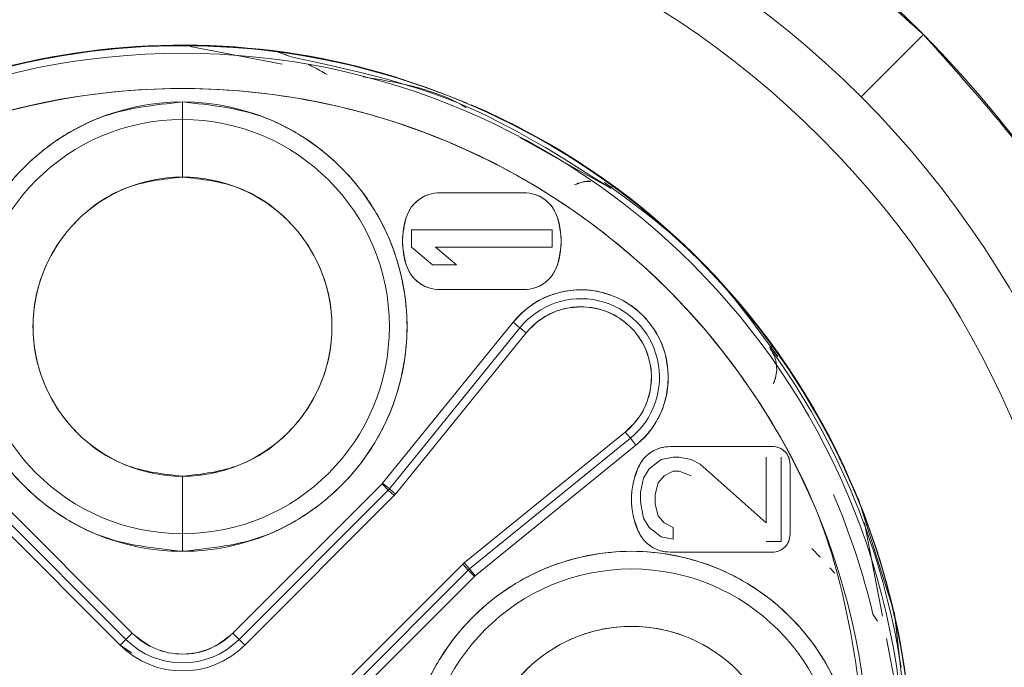
# Model space of a CAD drawing. Units: millimetres. Extents: x 16 to 649, y 10 to 287.
# Drawn here: x 199 to 202, y 148 to 150 of the extents above; entities that cross this region are included whole.
import ezdxf

# ---------------------------------------------------------------- set-up
doc = ezdxf.new("R2010")
doc.units = ezdxf.units.MM

msp = doc.modelspace()

# ---------------------------------------------------------------- linework, layer by layer
at = {"color": 7, "linetype": 'Continuous', "lineweight": 15}
for p, q in [((201.33899747, 149.4089736), (201.51577367, 149.58575073)), ((201.51577367, 149.58575073), (201.33899747, 149.4089736)), ((199.69514235, 149.50182925), (199.43353198, 149.55173045)), ((199.72063079, 149.52225502), (199.68493505, 149.53569773)), ((199.41213018, 149.39460795), (199.41213018, 149.34460803)), ((199.41213018, 149.18146825), (199.41213018, 149.34460803)), ((199.41213018, 149.34460803), (199.41213018, 149.18146825)), ((200.36993212, 149.29356876), (200.62695853, 149.14991039)), ((200.63307173, 149.15571346), (200.62695853, 149.14991039)), ((200.62695853, 149.14991039), (200.63307173, 149.15571346)), ((200.14288872, 149.1371075), (200.38137249, 149.1371075)), ((200.06213001, 149.0321074), (200.46213119, 149.0321074)), ((200.06213001, 148.98210748), (200.06213001, 149.0321074)), ((200.46213119, 149.0321074), (200.46213119, 148.98210748)), ((200.06213001, 148.98210748), (200.12170485, 148.93210757)), ((200.46213119, 148.98210748), (200.13021528, 148.98210748)), ((200.18979012, 148.93210757), (200.13021528, 148.98210748)), ((200.18979012, 148.93210757), (200.12170485, 148.93210757)), ((200.38137249, 148.8621075), (200.14288872, 148.8621075)), ((200.35084746, 148.76970819), (199.98037293, 148.31293172)), ((200.35084746, 148.76970819), (199.98037293, 148.31293079)), ((200.37038474, 148.75388782), (200.35084746, 148.76970819)), ((200.37038474, 148.75388782), (200.35084746, 148.76970819)), ((199.99989904, 148.29709458), (200.37038474, 148.75388782)), ((199.99989904, 148.29709551), (200.37038474, 148.75388688)), ((200.38816928, 148.73946256), (200.01693293, 148.28174546)), ((200.37038474, 148.75388688), (200.38816928, 148.73946256)), ((200.38816928, 148.73946256), (200.37038474, 148.75388688)), ((201.07992589, 148.69694582), (201.08574293, 148.70303947)), ((198.66735711, 148.45371976), (199.25154596, 147.86953091)), ((199.26931932, 147.88730986), (198.68515841, 148.47145307)), ((199.26932304, 147.88730706), (198.68516213, 148.47145679)), ((200.21176933, 148.08690905), (200.66948644, 148.45814633)), ((200.66948644, 148.45814633), (200.68391076, 148.4403618)), ((199.23535398, 147.85333893), (198.64445216, 148.44423982)), ((200.68391076, 148.4403618), (200.22711753, 148.06987516)), ((200.68391076, 148.44036087), (200.22711753, 148.06987609)), ((200.69973952, 148.42083289), (200.68391076, 148.44036087)), ((200.69973952, 148.42083289), (200.68391076, 148.44036087)), ((200.24295374, 148.05034998), (200.69973952, 148.42083289)), ((200.2429556, 148.05034905), (200.69973952, 148.42083289)), ((200.79756564, 148.4171076), (201.0871306, 148.4171076)), ((200.73766298, 148.35377394), (200.77170468, 148.3804405)), ((200.80574825, 148.38710784), (200.77170468, 148.3804405)), ((200.8227691, 148.38710784), (200.80574825, 148.38710784)), ((200.8568108, 148.3804405), (200.8227691, 148.38710784)), ((200.8568108, 148.3804405), (200.88234394, 148.36710769)), ((201.06957703, 148.38710784), (201.06957703, 148.20044099)), ((201.11213102, 148.14710788), (201.11213102, 148.38710784)), ((200.72064213, 148.32710738), (200.73766298, 148.35377394)), ((200.80574825, 148.34710754), (200.78021511, 148.33377472)), ((200.80574825, 148.34710754), (200.8227691, 148.34710754)), ((200.8568108, 148.33377472), (200.8227691, 148.34710754)), ((201.06957703, 148.20044099), (200.88234394, 148.36710769)), ((201.13713144, 148.36710769), (201.13713144, 148.16710803)), ((199.41213018, 148.1696077), (199.41213018, 148.33274654)), ((199.98037293, 148.31293172), (199.97864439, 148.3110132)), ((199.98037106, 148.31293265), (199.99989717, 148.29709551)), ((199.98037293, 148.31293079), (199.99989904, 148.29709458)), ((200.72064213, 148.32710738), (200.7121317, 148.28710801)), ((200.76319425, 148.31377457), (200.75468383, 148.28044067)), ((200.76319425, 148.31377457), (200.78021511, 148.33377472)), ((199.97864439, 148.3110132), (199.55494105, 147.88731079)), ((199.97864439, 148.31101227), (199.55494291, 147.88731079)), ((199.57271627, 147.86953091), (199.99642148, 148.29323611)), ((199.57272, 147.86953277), (199.99642148, 148.29323518)), ((199.99642148, 148.29323425), (199.97864439, 148.3110132)), ((199.99642148, 148.29323518), (199.97864439, 148.31101227)), ((199.99642148, 148.29323611), (200.01345537, 148.27788605)), ((200.01693293, 148.28174546), (199.99989904, 148.29709551)), ((200.7121317, 148.26044052), (200.7121317, 148.28710801)), ((200.01345537, 148.27788605), (199.58890825, 147.85333893)), ((200.72064213, 148.21377474), (200.7121317, 148.26044052)), ((200.75468383, 148.25377411), (200.75468383, 148.28044067)), ((200.76319425, 148.22044115), (200.75468383, 148.25377411)), ((200.73766298, 148.18710725), (200.72064213, 148.21377474)), ((200.78021511, 148.20044099), (200.76319425, 148.22044115)), ((200.78021511, 148.20044099), (200.80574825, 148.18710725)), ((201.39938816, 147.93531674), (201.3488341, 148.20035811)), ((200.73766298, 148.18710725), (200.77170468, 148.16044069)), ((200.80574825, 148.18710725), (200.80574825, 148.15377428)), ((199.41213018, 148.1696077), (199.41213018, 148.11960778)), ((200.77170468, 148.16044069), (200.80574825, 148.15377428)), ((201.06957703, 148.14710788), (201.11213102, 148.14710788)), ((201.0871306, 148.11710718), (200.79756564, 148.11710718)), ((201.19928232, 148.12766186), (201.22236981, 148.10283746)), ((199.78336095, 147.65888437), (200.20790993, 148.08343149)), ((200.22325813, 148.06639853), (199.79955292, 147.64269332)), ((200.22325813, 148.0663976), (199.79955479, 147.64269239)), ((200.20790993, 148.08343149), (200.22325813, 148.0663976)), ((200.22711753, 148.06987516), (200.21176933, 148.08690905)), ((200.24103521, 148.04862144), (200.22325813, 148.06639853)), ((200.24103708, 148.04861958), (200.22325999, 148.0663976)), ((200.22711753, 148.06987702), (200.2429556, 148.05034905)), ((200.22711753, 148.06987609), (200.24295374, 148.05034998)), ((201.25034488, 148.07275574), (201.26474499, 148.0572725)), ((199.81733932, 147.62492555), (200.24103521, 148.04862144)), ((199.81733932, 147.62492555), (200.24103521, 148.04862051)), ((200.24103521, 148.04862051), (200.2429556, 148.05034905)), ((201.38546116, 147.92137857), (201.37234441, 147.94157243)), ((199.25154596, 147.86953091), (199.23535398, 147.85333893)), ((199.25154596, 147.86953091), (199.23535398, 147.85333893)), ((199.26931932, 147.88730986), (199.25154596, 147.86952998)), ((199.25154596, 147.86953091), (199.26932304, 147.88730706)), ((199.57271627, 147.86952998), (199.55494105, 147.88731079)), ((199.55494291, 147.88731079), (199.57272, 147.86953277)), ((199.58890825, 147.85333893), (199.57271627, 147.86953091)), ((199.58890825, 147.85333893), (199.57271627, 147.86953091)), ((201.48583538, 147.48210724), (201.41136869, 147.87250835)), ((199.26740265, 147.83193807), (199.23535398, 147.85333893))]:
    msp.add_line(p, q, dxfattribs=at)
at = {"color": 7, "linetype": 'Continuous', "lineweight": 15, "flags": 128}
msp.add_lwpolyline([(201.48583538, 147.48210724), (201.43384337, 147.94355056), (201.33022442, 148.270252)], dxfattribs=at)
at = {"color": 7, "linetype": 'Continuous', "lineweight": 15}
msp.add_circle((199.41213082, 147.48210761), 4.125, dxfattribs=at)
for centre, radius, start, end in [((199.41213082, 147.48210761), 3.375, 327.10149203, 122.89850797), ((199.41213082, 147.48210761), 3.225, 45, 225), ((199.41213082, 147.48210761), 2.975, 45, 225), ((199.41213082, 147.48210761), 2.725, 45, 225), ((199.41213082, 147.48210761), 2.5625, 45, 135), ((199.41213082, 147.48210761), 3.225, 225, 45), ((199.41213082, 147.48210761), 2.975, 225, 45), ((199.41213082, 147.48210761), 2.0727769, 67.05350623, 138.25768659), ((199.41213082, 147.48210761), 2.07205464, 72.55308877, 135.74710573), ((199.41213082, 147.48210761), 2.07370466, 73.00095155, 135.59979135), ((199.41213082, 147.48210761), 2.07205464, 67.53080213, 135), ((199.41213082, 147.48210761), 2.05051545, 0, 180), ((199.41213082, 147.48210761), 1.95051679, 0.01944738, 180.01944738), ((199.41213082, 147.48210761), 2.725, 225, 45), ((199.41213082, 148.75710761), 0.6375, 90.00000002, 270), ((199.41213082, 148.75710761), 0.6375, 270, 90), ((199.41213082, 147.48210761), 2.07205464, 0, 67.46926874), ((199.41213082, 147.48210761), 2.07370466, 24.91249058, 66.7056078), ((199.41213082, 148.75710761), 0.5875, 90.00000002, 270), ((199.41213082, 148.75710761), 0.5875, 270, 90), ((199.41213082, 147.48210761), 3.375, 147.10149203, 302.89850797), ((199.41213082, 147.48210761), 2.5625, 135, 315), ((199.41213082, 147.48210761), 2.07205464, 315, 61.2866344), ((199.41213082, 147.48210761), 2.0727769, 0, 60.82430591), ((199.41213082, 147.48210761), 2.5625, 315, 45), ((199.41213082, 148.75710761), 0.42436099, 90, 270), ((199.41213082, 148.75710761), 0.42436099, 270, 90), ((200.14288842, 149.03710761), 0.1, 90, 162.54239688), ((200.38137322, 149.03710761), 0.1, 17.45760312, 90), ((200.26213082, 148.99960761), 0.225, 162.54239688, 197.45760312), ((200.26213082, 148.99960761), 0.225, 342.54239688, 17.45760312), ((199.41213082, 147.48210761), 2.07205464, 135, 315), ((200.14288842, 148.96210761), 0.1, 197.45760312, 270), ((200.38137322, 148.96210761), 0.1, 270, 342.54239688), ((200.54350167, 148.61347846), 0.24803859, 309.04238186, 140.96022197), ((200.54350167, 148.61347846), 0.22290015, 309.04420864, 140.95578891), ((200.54350167, 148.61347846), 0.2, 309.04420864, 140.95579032), ((199.41213082, 147.48210761), 2.06334063, 8.59901033, 36.06994902), ((200.79756643, 148.31710761), 0.1, 90, 156.42182152), ((201.08713082, 148.36710761), 0.05, 0, 90), ((200.91213082, 148.26710761), 0.225, 156.42182152, 203.57817848), ((199.96056712, 148.32903955), 0.05066972, 315.04071297, 320.9176762), ((199.97793448, 148.31338901), 0.05022144, 315.01446056, 320.94392861), ((199.41213082, 147.48210761), 2.0133413, 13.19172234, 23.38129994), ((200.79756643, 148.21710761), 0.1, 203.57817848, 270), ((201.08713082, 148.16710761), 0.05, 270, 360), ((200.68713082, 147.48210761), 0.6375, 0.00000002, 180), ((200.68713082, 147.48210761), 0.5875, 0.00000002, 180), ((200.24274658, 148.04865008), 0.04922742, 128.99615069, 135.04546013), ((200.25888302, 148.03074139), 0.05040335, 129.06678078, 134.97483004), ((200.68713082, 147.48210761), 0.42436099, 0, 180), ((199.41213082, 148.03011537), 0.2271021, 224.99999981, 314.99999935), ((199.41213082, 148.03011537), 0.20196188, 224.99867722, 315.00132195), ((199.41213082, 148.03011537), 0.25, 224.99999993, 314.99999975)]:
    msp.add_arc(centre, radius, start, end, dxfattribs=at)
for points, knots in [([(197.13171235, 145.20168847), (197.00002386, 145.348173), (196.72875867, 145.64991655), (196.43062027, 146.20180423), (196.23231283, 146.82087733), (196.1642351, 147.48218616), (196.232584, 148.14302503), (196.42957963, 148.7634614), (196.73240023, 149.31065477), (197.11895408, 149.77528418), (197.58358326, 150.16183901), (198.13077676, 150.46465785), (198.75121236, 150.6616562), (199.41205132, 150.73000245), (200.07336078, 150.66192679), (200.69243413, 150.46361873), (201.24432097, 150.16547885), (201.54606493, 149.89421497), (201.69254988, 149.76252693)], [0, 0, 0, 0, 0.058258026, 0.1200057368, 0.1843204059, 0.2499999972, 0.3156795884, 0.3799943452, 0.4417419755, 0.5000000723, 0.5582579686, 0.6200056795, 0.6843203764, 0.7499999582, 0.81567954, 0.8799944124, 0.9417419621, 1, 1, 1, 1]), ([(201.51577367, 149.58575073), (201.38064434, 149.7072306), (201.10229138, 149.95746703), (200.59318489, 150.23249175), (200.02210289, 150.41543064), (199.41205797, 150.47822771), (198.80244641, 150.41518011), (198.23010713, 150.2334522), (197.72533156, 149.95410765), (197.29671948, 149.59751953), (196.94013058, 149.1689076), (196.66078515, 148.66413207), (196.47905865, 148.09179178), (196.41600885, 147.48218033), (196.47880877, 146.87213521), (196.66174466, 146.3010525), (196.9367718, 145.7919468), (197.18700846, 145.51359404), (197.30848855, 145.37846468)], [0, 0, 0, 0, 0.0582580085, 0.1200056895, 0.1843203561, 0.2500000205, 0.3156794864, 0.3799943433, 0.4417418496, 0.4999998581, 0.5582579304, 0.6200055724, 0.684320304, 0.7499999787, 0.8156795541, 0.8799942857, 0.9417419277, 1, 1, 1, 1]), ([(201.69254988, 149.76252693), (201.8242383, 149.61604205), (202.09550299, 149.31429816), (202.39364247, 148.7624108), (202.59194921, 148.14333736), (202.66002713, 147.48202835), (202.59167842, 146.82118967), (202.3946821, 146.20075361), (202.09186253, 145.65356), (201.70530776, 145.18893046), (201.24067754, 144.80237762), (200.69348474, 144.49955641), (200.07304838, 144.30256001), (199.41220913, 144.23421134), (198.75090009, 144.30228864), (198.13182735, 144.50059758), (197.57993986, 144.79873545), (197.27819658, 145.0700003), (197.13171235, 145.20168847)], [0, 0, 0, 0, 0.0582580957, 0.1200057248, 0.1843204804, 0.2500000704, 0.3156796604, 0.3799943283, 0.4417420379, 0.5000000628, 0.5582580996, 0.6200056481, 0.6843205194, 0.7500001094, 0.8156796994, 0.8799943951, 0.9417421048, 1, 1, 1, 1]), ([(197.30848855, 145.37846468), (197.44361798, 145.25698499), (197.72197084, 145.00674922), (198.23107582, 144.73172121), (198.80215857, 144.54878613), (199.41220355, 144.48598588), (200.02181449, 144.54903555), (200.59415451, 144.73076263), (201.09893015, 145.01010737), (201.52754263, 145.36669593), (201.88413196, 145.79530729), (202.16347477, 146.30008392), (202.34520178, 146.87242325), (202.40825143, 147.48203475), (202.34545184, 148.09207998), (202.16251527, 148.66316232), (201.88749069, 149.17226908), (201.63725392, 149.45062145), (201.51577367, 149.58575073)], [0, 0, 0, 0, 0.0582580164, 0.1200055795, 0.184320415, 0.2499999001, 0.3156795837, 0.379994229, 0.4417419667, 0.4999999832, 0.5582580635, 0.6200056172, 0.6843203576, 0.749999942, 0.8156796256, 0.879994366, 0.9417419197, 1, 1, 1, 1]), ([(199.70874897, 149.52673002), (199.70485215, 149.52830071), (199.69721951, 149.53137719), (199.6894845, 149.53409088), (199.68555198, 149.53548251), (199.6851324, 149.53562888), (199.68493505, 149.53569773)], [0, 0, 0, 0, 0.3779678567, 0.7403200883, 0.8778613872, 1, 1, 1, 1]), ([(199.68493505, 149.53569773), (199.6851359, 149.53563299), (199.68557553, 149.5354913), (199.68955834, 149.53414838), (199.69818344, 149.5311447), (199.70693954, 149.52757059), (199.71196949, 149.52551744)], [0, 0, 0, 0, 0.1018891427, 0.2230209163, 0.553663184, 1, 1, 1, 1]), ([(200.62695853, 149.14991039), (200.48711557, 149.23925792), (200.20742944, 149.41795311), (199.88289708, 149.4874877), (199.72063079, 149.52225502)], [0, 0, 0, 0, 0.4999996212, 1, 1, 1, 1]), ([(199.7690875, 149.5005077), (199.77341489, 149.49855406), (199.79148333, 149.49039689), (199.80910501, 149.4801798), (199.8225063, 149.4724097)], [0, 0, 0, 0, 0.2395002742, 1, 1, 1, 1]), ([(199.92484375, 149.46575075), (200.0192384, 149.45030285), (200.12152932, 149.43356272), (200.20995224, 149.38306823), (200.21677799, 149.37917034)], [0, 0, 0, 0, 0.9228056885, 1, 1, 1, 1]), ([(197.46177494, 147.50713094), (197.49075916, 147.75118824), (197.53533628, 148.1265432), (197.7824319, 148.57618476), (198.03611653, 148.88427823), (198.34943151, 149.13364044), (198.80352492, 149.36457017), (199.42460343, 149.47932984), (200.04420011, 149.35682164), (200.49537355, 149.120238), (200.80555119, 148.8669838), (201.05536708, 148.55574506), (201.2968268, 148.10305251), (201.33671317, 147.72717001), (201.36264748, 147.48276941)], [0, 0, 0, 0, 0.1197736649, 0.1842093625, 0.2500000511, 0.3157905006, 0.3802261682, 0.5000000308, 0.6197737153, 0.6842093346, 0.7500000677, 0.8157905376, 0.8802261235, 1, 1, 1, 1]), ([(199.41213018, 149.39460795), (199.33196824, 149.38604582), (199.20823575, 149.3728299), (199.05962123, 149.29347197), (198.95834877, 149.21112654), (198.87539821, 149.10966637), (198.79853001, 148.96110599), (198.7591581, 148.75710809), (198.79851293, 148.55319809), (198.87534837, 148.40462766), (198.95822252, 148.30321398), (199.05954289, 148.22079253), (199.20814685, 148.14139672), (199.33196864, 148.12817042), (199.41213018, 148.11960778)], [0, 0, 0, 0, 0.119721208, 0.1847934835, 0.2500000029, 0.3150720245, 0.3802785132, 0.5000000922, 0.6197212127, 0.6847934882, 0.7500000076, 0.8150723908, 0.8802788795, 1, 1, 1, 1]), ([(199.41213018, 148.11960778), (199.49229291, 148.12816917), (199.61602576, 148.14138384), (199.76463942, 148.22074345), (199.86591194, 148.30308823), (199.94886195, 148.4045493), (200.02572991, 148.55310953), (200.06510561, 148.75710735), (200.02574706, 148.96101709), (199.94891244, 149.10958809), (199.86603753, 149.21100015), (199.76471924, 149.2934229), (199.61611459, 149.37281809), (199.49229229, 149.38604493), (199.41213018, 149.39460795)], [0, 0, 0, 0, 0.1197219619, 0.1847933674, 0.2499998456, 0.3150721877, 0.3802786352, 0.499999855, 0.6197215333, 0.6847937677, 0.7499998843, 0.8150715032, 0.8802779507, 1, 1, 1, 1]), ([(199.41213018, 148.33261895), (199.35684995, 148.3389354), (199.24592992, 148.3516094), (199.10453627, 148.44949465), (199.0098156, 148.58996315), (198.97655338, 148.75712805), (199.00982988, 148.92428914), (199.10456265, 149.0647453), (199.24595198, 149.1626102), (199.35685938, 149.17528185), (199.41213018, 149.18159678)], [0, 0, 0, 0, 0.1243835442, 0.2495761076, 0.374804778, 0.5000143415, 0.6252254133, 0.7504511848, 0.8756371263, 1, 1, 1, 1]), ([(199.41213018, 149.18159678), (199.46741117, 149.17528019), (199.5783315, 149.16260606), (199.71972403, 149.06471897), (199.81444702, 148.92425233), (199.84770869, 148.75708702), (199.81443235, 148.58992548), (199.71969798, 148.44947087), (199.57830962, 148.35160353), (199.46740175, 148.33893325), (199.41213018, 148.33261895)], [0, 0, 0, 0, 0.1243848262, 0.2495759845, 0.3748052021, 0.5000145305, 0.625224678, 0.7504515807, 0.8756361171, 1, 1, 1, 1]), ([(200.57175717, 149.16915058), (200.57175034, 149.16915182), (200.56340789, 149.17066944), (200.54811329, 149.16801893), (200.53255374, 149.16226005), (200.52544436, 149.15962874)], [0, 0, 0, 0, 0.0004447735, 0.54328880852, 1, 1, 1, 1]), ([(200.52544436, 149.15962874), (200.53251756, 149.1624533), (200.54806259, 149.16866092), (200.56339903, 149.16897786), (200.57175717, 149.16915058)], [0, 0, 0, 0, 0.45501363035, 1, 1, 1, 1]), ([(201.10274329, 148.67234121), (201.03236659, 148.76875726), (200.89372065, 148.95870215), (200.70403409, 149.09760632), (200.61063244, 149.16600271)], [0, 0, 0, 0, 0.507600104, 1, 1, 1, 1]), ([(200.14288872, 149.1371075), (200.13229231, 149.13615605), (200.11115312, 149.13425797), (200.08294449, 149.11891001), (200.05969633, 149.09663734), (200.05158566, 149.07700739), (200.04749521, 149.06710743)], [0, 0, 0, 0, 0.2505950205, 0.4999222831, 0.7477962251, 1, 1, 1, 1]), ([(200.47676786, 149.06710743), (200.47268113, 149.07693042), (200.46452839, 149.09652658), (200.44142421, 149.11883064), (200.41320343, 149.13432737), (200.39204411, 149.13617543), (200.38137249, 149.1371075)], [0, 0, 0, 0, 0.250596015, 0.4999211693, 0.7477871182, 1, 1, 1, 1]), ([(200.04749521, 149.06710743), (200.04225095, 149.04460761), (200.03176237, 148.99960767), (200.04225091, 148.9546077), (200.04749521, 148.93210757)], [0, 0, 0, 0, 0.499996632, 1, 1, 1, 1]), ([(200.47676786, 148.93210757), (200.48201123, 148.9546077), (200.4924979, 148.99960767), (200.48201118, 149.04460761), (200.47676786, 149.06710743)], [0, 0, 0, 0, 0.5000033681, 1, 1, 1, 1]), ([(200.04749521, 148.93210757), (200.05158132, 148.92228493), (200.05973313, 148.90268874), (200.08283673, 148.88038437), (200.11105779, 148.86488765), (200.1322171, 148.86303957), (200.14288872, 148.8621075)], [0, 0, 0, 0, 0.2505848136, 0.4999171936, 0.747785113, 1, 1, 1, 1]), ([(200.38137249, 148.8621075), (200.39196888, 148.86305895), (200.41310806, 148.86495704), (200.44131682, 148.88030493), (200.46456466, 148.90257806), (200.47267668, 148.92220766), (200.47676786, 148.93210757)], [0, 0, 0, 0, 0.2505933737, 0.4999189978, 0.747791311, 1, 1, 1, 1]), ([(200.79153999, 148.61347883), (200.78938012, 148.63897175), (200.78506423, 148.6899123), (200.74885422, 148.75870727), (200.69607303, 148.81475923), (200.62769189, 148.85068456), (200.55187572, 148.86591375), (200.47561515, 148.85564723), (200.40402451, 148.8250836), (200.36860533, 148.78820018), (200.35084746, 148.76970819)], [0, 0, 0, 0, 0.1250994719, 0.2499766667, 0.3747557881, 0.4999894137, 0.6247649283, 0.7499993511, 0.8746588675, 1, 1, 1, 1]), ([(200.54350085, 148.81347849), (200.52863312, 148.81251248), (200.49897778, 148.81058567), (200.45693894, 148.79534871), (200.41847877, 148.77234539), (200.39833048, 148.75048647), (200.38816928, 148.73946256)], [0, 0, 0, 0, 0.2506557318, 0.4999606753, 0.7478196398, 1, 1, 1, 1]), ([(200.66948644, 148.45814633), (200.68435062, 148.47245421), (200.71404622, 148.50103844), (200.7387517, 148.55863381), (200.74704638, 148.62015116), (200.73482078, 148.68121274), (200.70585114, 148.73643482), (200.66070531, 148.77897579), (200.60519948, 148.80828823), (200.56411377, 148.81174447), (200.54350085, 148.81347849)], [0, 0, 0, 0, 0.1251231934, 0.2499705891, 0.3746946278, 0.4999843357, 0.6247096435, 0.7499982049, 0.8745727857, 1, 1, 1, 1]), ([(201.08965076, 148.59542142), (201.09241503, 148.60250859), (201.09847147, 148.61803638), (201.10008887, 148.64247598), (201.09559993, 148.67056445), (201.08576266, 148.68712179), (201.07992589, 148.69694582)], [0, 0, 0, 0, 0.1899517899, 0.4161791001, 0.6535993848, 1, 1, 1, 1]), ([(201.07992589, 148.69694582), (201.08582722, 148.68704867), (201.09577623, 148.67036314), (201.10004392, 148.64250599), (201.09851533, 148.61797939), (201.09242216, 148.6024739), (201.08965076, 148.59542142)], [0, 0, 0, 0, 0.3462878105, 0.5838039295, 0.8106984581, 1, 1, 1, 1]), ([(200.69973952, 148.42083289), (200.71330748, 148.43337801), (200.74036983, 148.45840022), (200.76895854, 148.50592128), (200.78803384, 148.55812558), (200.79036456, 148.59492183), (200.79153999, 148.61347883)], [0, 0, 0, 0, 0.2506607349, 0.4999624763, 0.7478222124, 1, 1, 1, 1]), ([(200.79756564, 148.4171076), (200.78786887, 148.41630273), (200.76852468, 148.41469708), (200.74219185, 148.40180409), (200.71972041, 148.3828589), (200.71054266, 148.36574091), (200.70591419, 148.35710808)], [0, 0, 0, 0, 0.2506003233, 0.499925135, 0.7478055524, 1, 1, 1, 1]), ([(201.13713144, 148.36710769), (201.13639446, 148.37368873), (201.13492696, 148.38679303), (201.12511265, 148.40060301), (201.11526564, 148.40895219), (201.10368725, 148.41537524), (201.09380588, 148.41640915), (201.0871306, 148.4171076)], [0, 0, 0, 0, 0.2506622609, 0.4991236833, 0.6241446222, 0.7460939898, 1, 1, 1, 1]), ([(200.70591419, 148.35710808), (200.70057968, 148.34254818), (200.68993995, 148.31350832), (200.68576065, 148.26719965), (200.68983692, 148.2207806), (200.7005244, 148.1917487), (200.70591419, 148.17710764)], [0, 0, 0, 0, 0.2506720824, 0.4999681223, 0.7478291566, 1, 1, 1, 1]), ([(199.97864439, 148.3110132), (199.97897989, 148.31135935), (199.97957933, 148.31197782), (199.98012903, 148.31264076), (199.98037106, 148.31293265)], [0, 0, 0, 0, 0.5596959377, 1, 1, 1, 1]), ([(199.99989717, 148.29709551), (199.9992756, 148.29635058), (199.99816523, 148.29501984), (199.99695447, 148.29378003), (199.99642148, 148.29323425)], [0, 0, 0, 0, 0.55978728772, 1, 1, 1, 1]), ([(200.70591419, 148.17710764), (200.71053079, 148.16854179), (200.7197403, 148.15145405), (200.74209105, 148.13247789), (200.7684427, 148.11946115), (200.78780203, 148.11789636), (200.79756564, 148.11710718)], [0, 0, 0, 0, 0.2506143422, 0.4999424339, 0.747802686, 1, 1, 1, 1]), ([(201.0871306, 148.11710718), (201.09371202, 148.11784366), (201.10681657, 148.1193101), (201.12062603, 148.12912534), (201.12897512, 148.13897204), (201.13539822, 148.1505508), (201.13643264, 148.16043245), (201.13713144, 148.16710803)], [0, 0, 0, 0, 0.2506682499, 0.4991164398, 0.6241356968, 0.7460834238, 1, 1, 1, 1]), ([(201.32463089, 147.48210724), (201.31606918, 147.56226948), (201.30285392, 147.68600232), (201.22349613, 147.83461708), (201.14114971, 147.93588888), (201.03969001, 148.01884018), (200.89112868, 148.09570661), (200.68713129, 148.13508092), (200.48322098, 148.09572525), (200.33465118, 148.01888855), (200.23323817, 147.93601497), (200.15081613, 147.83469537), (200.07142053, 147.68609116), (200.05819428, 147.56226908), (200.04963166, 147.48210724)], [0, 0, 0, 0, 0.1197215368, 0.1847937893, 0.249999924, 0.3150725794, 0.3802788304, 0.4999999961, 0.6197220788, 0.6847935025, 0.7499999989, 0.8150719975, 0.8802784632, 1, 1, 1, 1]), ([(200.22325999, 148.0663976), (200.22395594, 148.06707395), (200.22519876, 148.06828176), (200.22653122, 148.06938956), (200.22711753, 148.06987702)], [0, 0, 0, 0, 0.5599792076, 1, 1, 1, 1]), ([(200.2429556, 148.05034905), (200.24258517, 148.05003947), (200.24192397, 148.0494869), (200.24130797, 148.0488845), (200.24103708, 148.04861958)], [0, 0, 0, 0, 0.5602367217, 1, 1, 1, 1]), ([(200.2626419, 147.48210724), (200.26895821, 147.53738787), (200.28163186, 147.64830814), (200.37951849, 147.78970101), (200.51998543, 147.88442404), (200.68715139, 147.91768594), (200.85431294, 147.8844089), (200.99476748, 147.78967416), (201.09263514, 147.64828655), (201.10530483, 147.5373785), (201.11161879, 147.48210724)], [0, 0, 0, 0, 0.124384017, 0.2495757774, 0.3748050119, 0.5000143573, 0.6252260377, 0.7504513983, 0.8756369262, 1, 1, 1, 1]), ([(199.55494105, 147.88731079), (199.53407887, 147.87053154), (199.49247922, 147.83707334), (199.4120379, 147.82357649), (199.33190842, 147.83757363), (199.2901824, 147.87073107), (199.26931932, 147.88730986)], [0, 0, 0, 0, 0.2508558145, 0.5002120501, 0.7501051245, 1, 1, 1, 1])]:
    msp.add_open_spline(points, degree=3, knots=knots, dxfattribs=at)

doc.saveas('drawing.dxf')
